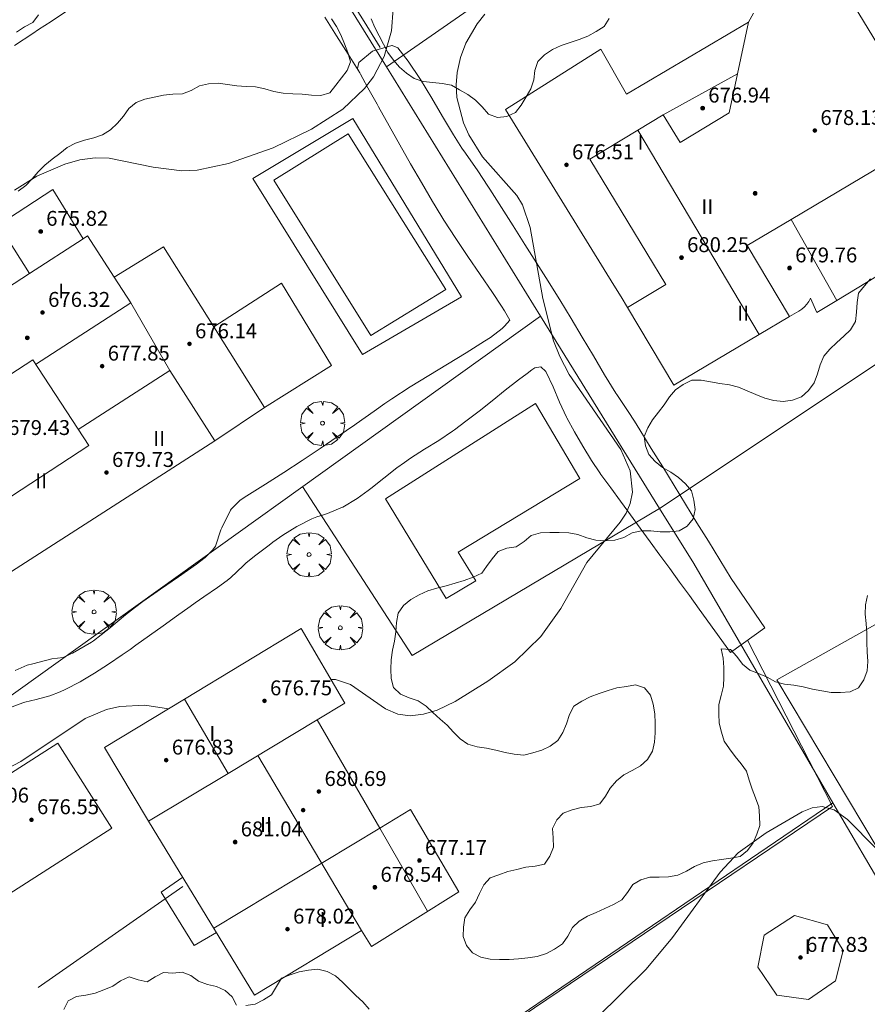
# Model space of a CAD drawing. Units: millimetres. Extents: x 421999 to 423003, y 4485999 to 4486501.
# Drawn here: x 422339 to 422385, y 4486070 to 4486123 of the extents above; entities that cross this region are included whole.
import ezdxf

# ---------------------------------------------------------------- set-up
doc = ezdxf.new("R2010")
doc.units = ezdxf.units.MM
doc.header["$MEASUREMENT"] = 0
doc.layers.get('0').update_dxf_attribs({"lineweight": 9})
for name, color, linetype, lineweight in [('f012003p_num_plantas', 252, 'Continuous', 9), ('f040024s_piscina', 140, 'Continuous', 9), ('f050002l_curvanivel_cgn', 23, 'Continuous', 9), ('f050009p_puntocotaconstruccionelevada', 211, 'Continuous', 9), ('f060140s_arboladourbano', 92, 'Continuous', 9), ('f061013p_arbol', 91, 'Continuous', 9), ('f070045l_muro_tap', 11, 'MURO2', 9), ('f070047l_seto', 91, 'Continuous', 9), ('f070048l_alambrada', 7, 'ALAMBRADA_3', 9), ('f070056l_edificacion_els', 22, 'Continuous', 9), ('f070056l_edificacion_med', 221, 'Continuous', 9), ('f070056s_edificacion_edi', 240, 'Continuous', 9), ('f070057s_edificacionligera', 11, 'Continuous', 9), ('f070058l_elementoconstruido_bordillo', 30, 'Continuous', 9)]:
    doc.layers.add(name, color=color, linetype=linetype, lineweight=lineweight)
doc.styles.get("Standard").update_dxf_attribs({"font": 'arial.ttf'})
doc.styles.add('Style-s7210005_h', font='txt')
doc.linetypes.add('ALAMBRADA_3', pattern='A,6.1e-05,[1,alambrada_3.shx,S=1,R=0,X=0,Y=0],-6.119413', length=6.119474)
doc.linetypes.add('MURO2', pattern='A,3.1e-05,[1,muro2.shx,S=1,R=0,X=0,Y=0],-3.058844', length=3.058875)

# ---------------------------------------------------------------- blocks, each defined once
blk = doc.blocks.new('punto_cota_construccion_elevada')
at = {"layer": 'f050009p_puntocotaconstruccionelevada'}
h = blk.add_hatch(color=256, dxfattribs=at)
h.dxf.hatch_style = 1
edge = h.paths.add_edge_path()
edge.add_arc((0, 0), 0.1, 0, 360)
blk.add_circle((0, 0), 0.1, dxfattribs=at)
blk = doc.blocks.new('arbol')
at = {"color": 0, "linetype": 'Continuous', "lineweight": 0, "flags": 128}
for points in [[(0.96, 0.012), (1.2, 0.036), (1.128, 0.468), (0.888, 0.804), (0.528, 0.528), (0.816, 0.876), (0.48, 1.104), (0.048, 1.176), (0.012, 0.96), (-0.048, 1.176), (-0.48, 1.104), (-0.816, 0.876), (-0.504, 0.528), (-0.864, 0.804), (-1.104, 0.468), (-1.188, 0.036), (-0.936, 0.012)], [(-0.936, 0.012), (-1.188, -0.048), (-1.104, -0.48), (-0.864, -0.804), (-0.504, -0.504), (-0.816, -0.876), (-0.48, -1.116)], [(-0.48, -1.116), (-0.048, -1.188), (0.012, -0.936), (0.048, -1.188), (0.48, -1.116), (0.816, -0.876), (0.528, -0.504), (0.888, -0.804), (1.128, -0.48), (1.2, -0.048), (0.96, 0.012)]]:
    blk.add_lwpolyline(points, dxfattribs=at)
at = {"color": 0, "linetype": 'Continuous', "lineweight": 0, "extrusion": (0, 0, -1)}
for start, end in [(180.0229, 7.5946), (7.2233, 180.0229)]:
    blk.add_arc((0, 0), 0.104, start, end, dxfattribs=at)

msp = doc.modelspace()

# ---------------------------------------------------------------- linework, layer by layer
at = {"layer": 'f040024s_piscina'}
for points in [[(422352.757, 4486114, 672.104), (422356.751, 4486116.499, 672.104), (422361.987, 4486108.134, 673.307), (422357.967, 4486105.662, 672.884)], [(422362.011, 4486091.539, 672.993), (422358.752, 4486096.895, 672.993), (422366.813, 4486102.012, 672.884), (422369.183, 4486097.982, 673.418), (422362.664, 4486094.023, 672.993), (422363.606, 4486092.481, 672.993)]]:
    msp.add_polyline3d(points, close=True, dxfattribs=at)
at = {"layer": 'f050002l_curvanivel_cgn'}
for points in [[(422359.168, 4486123.207, 672), (422359.073, 4486122.024, 672), (422358.679, 4486120.64, 672), (422358.106, 4486119.552, 672), (422357.631, 4486118.925, 672), (422356.47, 4486117.824, 672), (422354.786, 4486116.739, 672), (422352.717, 4486115.734, 672), (422350.315, 4486114.908, 672), (422348.644, 4486114.548, 672), (422347.821, 4486114.502, 672), (422346.277, 4486114.696, 672), (422343.918, 4486115.185, 672), (422343.157, 4486115.205, 672), (422342.346, 4486115.093, 672), (422341.54, 4486114.871, 672), (422340.032, 4486114.227, 672), (422338.837, 4486113.464, 672)], [(422364.079, 4486122.929, 673), (422363.673, 4486122.394, 673), (422363.074, 4486121.363, 673), (422362.779, 4486120.591, 673), (422362.602, 4486119.796, 673), (422362.55, 4486119.123, 673), (422362.586, 4486118.45, 673), (422362.938, 4486117.078, 673), (422363.223, 4486116.441, 673), (422363.955, 4486115.265, 673), (422365.813, 4486113.177, 673), (422366.119, 4486112.678, 673), (422366.524, 4486111.466, 673), (422367.204, 4486107.642, 673), (422367.778, 4486105.374, 673), (422368.114, 4486104.537, 673), (422368.624, 4486103.577, 673), (422371.392, 4486099.545, 673), (422371.887, 4486098.386, 673), (422372.014, 4486097.246, 673), (422371.898, 4486096.631, 673), (422371.673, 4486096.119, 673), (422371.359, 4486095.634, 673), (422369.568, 4486093.47, 673), (422368.167, 4486091.002, 673), (422367.089, 4486089.492, 673), (422365.694, 4486088.135, 673), (422364.249, 4486087.103, 673), (422362.49, 4486086.004, 673), (422361.521, 4486085.534, 673), (422360.79, 4486085.318, 673), (422360.078, 4486085.241, 673), (422359.41, 4486085.323, 673), (422358.747, 4486085.607, 673), (422356.876, 4486086.923, 673), (422356.068, 4486087.182, 673), (422355.822, 4486087.188, 673)], [(422347.108, 4486085.616, 673), (422345.822, 4486085.816, 673), (422344.482, 4486085.731, 673), (422343.778, 4486085.567, 673), (422342.631, 4486085.089, 673), (422339.163, 4486082.791, 673), (422337.952, 4486082.16, 673), (422336.451, 4486081.548, 673), (422335.968, 4486081.393, 673)], [(422386.635, 4486076.561, 674), (422383.567, 4486079.675, 674), (422382.848, 4486080.192, 674), (422382.204, 4486080.363, 674), (422381.673, 4486080.293, 674), (422381.126, 4486080.085, 674), (422379.193, 4486078.951, 674), (422377.697, 4486077.877, 674), (422376.72, 4486076.838, 674), (422374.172, 4486073.325, 674), (422372.749, 4486071.636, 674), (422367.478, 4486066.42, 674)]]:
    msp.add_polyline3d(points, dxfattribs=at)
at = {"layer": 'f060140s_arboladourbano'}
for points in [[(422340.123, 4486122.879, 671.475), (422339.818, 4486122.469, 671.475), (422339.367, 4486122.24, 671.475), (422338.946, 4486121.952, 671.475)], [(422339.028, 4486113.422, 671.475), (422339.432, 4486113.718, 671.475), (422339.777, 4486114.082, 671.475), (422340.109, 4486114.462, 671.475), (422340.463, 4486114.818, 671.475), (422340.852, 4486115.135, 671.475), (422341.268, 4486115.437, 671.475), (422341.66, 4486115.752, 671.475), (422342.106, 4486116.001, 671.475), (422342.588, 4486116.161, 671.475), (422343.082, 4486116.279, 671.475), (422343.564, 4486116.433, 671.475), (422343.986, 4486116.714, 671.475), (422344.357, 4486117.059, 671.475), (422344.681, 4486117.441, 671.475), (422344.978, 4486117.846, 671.475), (422345.364, 4486118.17, 671.475), (422345.836, 4486118.36, 671.475), (422346.33, 4486118.472, 671.475), (422346.834, 4486118.572, 671.475), (422347.337, 4486118.631, 671.475), (422347.846, 4486118.646, 671.475), (422348.32, 4486118.813, 671.475), (422348.767, 4486119.064, 671.475), (422349.255, 4486119.178, 671.475), (422349.76, 4486119.216, 671.475), (422350.265, 4486119.15, 671.475), (422350.766, 4486119.064, 671.475), (422351.265, 4486119.035, 671.475), (422351.775, 4486119.021, 671.475), (422352.272, 4486118.914, 671.475), (422352.763, 4486118.772, 671.475), (422353.266, 4486118.687, 671.475), (422353.772, 4486118.65, 671.475), (422354.281, 4486118.633, 671.475), (422354.785, 4486118.578, 671.475), (422355.285, 4486118.547, 671.475), (422355.768, 4486118.705, 671.475), (422356.084, 4486119.107, 671.475), (422356.399, 4486119.496, 671.475), (422356.701, 4486119.896, 671.475), (422356.876, 4486120.37, 671.475), (422356.73, 4486120.861, 671.475), (422356.549, 4486121.332, 671.475), (422356.362, 4486121.808, 671.475), (422356.13, 4486122.256, 671.475), (422355.86, 4486122.679, 671.475)], [(422370.762, 4486122.69, 672.625), (422370.488, 4486122.261, 672.625), (422370.061, 4486121.996, 672.625), (422369.616, 4486121.744, 672.625), (422369.147, 4486121.557, 672.625), (422368.662, 4486121.396, 672.625), (422368.181, 4486121.23, 672.625), (422367.72, 4486121.019, 672.625), (422367.297, 4486120.738, 672.625), (422366.936, 4486120.378, 672.625), (422366.768, 4486119.901, 672.625), (422366.711, 4486119.396, 672.625), (422366.555, 4486118.914, 672.625), (422366.301, 4486118.473, 672.625), (422366.041, 4486118.04, 672.625), (422365.733, 4486117.634, 672.625), (422365.263, 4486117.433, 672.625), (422364.762, 4486117.364, 672.625), (422364.291, 4486117.559, 672.625), (422363.951, 4486117.94, 672.625), (422363.586, 4486118.3, 672.625), (422363.171, 4486118.602, 672.625), (422362.736, 4486118.866, 672.625), (422362.297, 4486119.11, 672.625), (422361.802, 4486119.197, 672.625), (422361.291, 4486119.248, 672.625), (422360.783, 4486119.312, 672.625), (422360.301, 4486119.465, 672.625), (422359.889, 4486119.751, 672.625), (422359.503, 4486120.071, 672.625), (422359.176, 4486120.455, 672.625), (422358.887, 4486120.866, 672.625), (422358.638, 4486121.303, 672.625), (422358.417, 4486121.754, 672.625), (422358.177, 4486122.207, 672.625), (422357.977, 4486122.679, 672.625)], [(422384.804, 4486108.711, 673.075), (422384.477, 4486108.329, 673.075), (422384.158, 4486107.936, 673.075), (422384.086, 4486107.43, 673.075), (422384.051, 4486106.917, 673.075), (422383.985, 4486106.416, 673.075), (422383.728, 4486105.975, 673.075), (422383.366, 4486105.626, 673.075), (422382.997, 4486105.278, 673.075), (422382.622, 4486104.936, 673.075), (422382.287, 4486104.549, 673.075), (422382.087, 4486104.084, 673.075), (422381.957, 4486103.6, 673.075), (422381.769, 4486103.125, 673.075), (422381.469, 4486102.71, 673.075), (422381.094, 4486102.368, 673.075), (422380.618, 4486102.186, 673.075), (422380.115, 4486102.114, 673.075), (422379.612, 4486102.169, 673.075), (422379.123, 4486102.302, 673.075), (422378.647, 4486102.49, 673.075), (422378.178, 4486102.698, 673.075), (422377.705, 4486102.887, 673.075), (422377.218, 4486103.014, 673.075), (422376.714, 4486103.09, 673.075), (422376.213, 4486103.177, 673.075), (422375.714, 4486103.259, 673.075), (422375.2, 4486103.263, 673.075), (422374.745, 4486103.036, 673.075), (422374.323, 4486102.752, 673.075), (422374.009, 4486102.362, 673.075), (422373.717, 4486101.944, 673.075), (422373.408, 4486101.541, 673.075), (422373.097, 4486101.139, 673.075), (422372.839, 4486100.707, 673.075), (422372.648, 4486100.239, 673.075), (422372.716, 4486099.74, 673.075), (422372.9, 4486099.267, 673.075), (422373.238, 4486098.899, 673.075), (422373.63, 4486098.57, 673.075), (422374.068, 4486098.326, 673.075), (422374.493, 4486098.04, 673.075), (422374.857, 4486097.69, 673.075), (422375.189, 4486097.316, 673.075), (422375.32, 4486096.825, 673.075), (422375.376, 4486096.325, 673.075), (422375.273, 4486095.823, 673.075), (422374.962, 4486095.425, 673.075), (422374.523, 4486095.172, 673.075), (422374.017, 4486095.113, 673.075), (422373.512, 4486095.123, 673.075), (422373.004, 4486095.165, 673.075), (422372.497, 4486095.178, 673.075), (422372.003, 4486095.058, 673.075), (422371.548, 4486094.822, 673.075), (422371.063, 4486094.674, 673.075), (422370.555, 4486094.631, 673.075), (422370.049, 4486094.669, 673.075), (422369.563, 4486094.796, 673.075), (422369.089, 4486094.97, 673.075), (422368.595, 4486095.071, 673.075), (422368.085, 4486095.085, 673.075), (422367.574, 4486095.088, 673.075), (422367.07, 4486095.056, 673.075), (422366.581, 4486094.924, 673.075), (422366.194, 4486094.594, 673.075), (422365.771, 4486094.312, 673.075), (422365.272, 4486094.241, 673.075), (422364.797, 4486094.063, 673.075), (422364.473, 4486093.668, 673.075), (422364.172, 4486093.255, 673.075), (422363.92, 4486092.902, 673.075), (422363.455, 4486092.689, 673.075), (422362.973, 4486092.51, 673.075), (422362.495, 4486092.355, 673.075), (422362.005, 4486092.213, 673.075), (422361.508, 4486092.086, 673.075), (422361.022, 4486091.944, 673.075), (422360.556, 4486091.73, 673.075), (422360.12, 4486091.48, 673.075), (422359.724, 4486091.16, 673.075), (422359.433, 4486090.744, 673.075), (422359.335, 4486090.24, 673.075), (422359.31, 4486089.738, 673.075), (422359.245, 4486089.242, 673.075), (422359.127, 4486088.754, 673.075), (422359.054, 4486088.246, 673.075), (422359.034, 4486087.744, 673.075), (422359.056, 4486087.232, 673.075), (422359.191, 4486086.749, 673.075), (422359.562, 4486086.404, 673.075), (422360.027, 4486086.21, 673.075), (422360.512, 4486086.045, 673.075), (422360.933, 4486085.762, 673.075), (422361.303, 4486085.408, 673.075), (422361.683, 4486085.065, 673.075), (422362.064, 4486084.73, 673.075), (422362.4, 4486084.355, 673.075), (422362.766, 4486084.008, 673.075), (422363.183, 4486083.718, 673.075), (422363.667, 4486083.573, 673.075), (422364.172, 4486083.49, 673.075), (422364.675, 4486083.392, 673.075), (422365.172, 4486083.264, 673.075), (422365.669, 4486083.174, 673.075), (422366.175, 4486083.129, 673.075), (422366.667, 4486083.248, 673.075), (422367.147, 4486083.39, 673.075), (422367.601, 4486083.611, 673.075), (422368.013, 4486083.905, 673.075), (422368.281, 4486084.343, 673.075), (422368.482, 4486084.814, 673.075), (422368.643, 4486085.299, 673.075), (422368.87, 4486085.754, 673.075), (422369.297, 4486086.015, 673.075), (422369.745, 4486086.253, 673.075), (422370.222, 4486086.435, 673.075), (422370.703, 4486086.589, 673.075), (422371.185, 4486086.746, 673.075), (422371.691, 4486086.815, 673.075), (422372.184, 4486086.907, 673.075), (422372.661, 4486086.736, 673.075), (422372.983, 4486086.342, 673.075), (422373.136, 4486085.857, 673.075), (422373.211, 4486085.348, 673.075), (422373.232, 4486084.844, 673.075), (422373.237, 4486084.33, 673.075), (422373.199, 4486083.825, 673.075), (422373.089, 4486083.329, 673.075), (422372.822, 4486082.897, 673.075), (422372.441, 4486082.553, 673.075), (422371.994, 4486082.304, 673.075), (422371.544, 4486082.061, 673.075), (422371.153, 4486081.741, 673.075), (422370.825, 4486081.358, 673.075), (422370.565, 4486080.924, 673.075), (422370.266, 4486080.509, 673.075), (422369.775, 4486080.363, 673.075), (422369.268, 4486080.311, 673.075), (422368.774, 4486080.189, 673.075), (422368.292, 4486080.013, 673.075), (422367.948, 4486079.649, 673.075), (422367.727, 4486079.187, 673.075), (422367.75, 4486078.688, 673.075), (422367.767, 4486078.175, 673.075), (422367.57, 4486077.705, 673.075), (422367.286, 4486077.275, 673.075), (422366.792, 4486077.16, 673.075), (422366.292, 4486077.099, 673.075), (422365.804, 4486076.988, 673.075), (422365.315, 4486076.866, 673.075), (422364.842, 4486076.7, 673.075), (422364.367, 4486076.527, 673.075), (422364.026, 4486076.152, 673.075), (422363.794, 4486075.693, 673.075), (422363.583, 4486075.234, 673.075), (422363.285, 4486074.815, 673.075), (422363.021, 4486074.379, 673.075), (422362.939, 4486073.88, 673.075), (422362.93, 4486073.379, 673.075), (422363.107, 4486072.898, 673.075), (422363.434, 4486072.513, 673.075), (422363.88, 4486072.279, 673.075), (422364.372, 4486072.172, 673.075), (422364.88, 4486072.154, 673.075), (422365.391, 4486072.151, 673.075), (422365.902, 4486072.185, 673.075), (422366.399, 4486072.24, 673.075), (422366.902, 4486072.315, 673.075), (422367.392, 4486072.466, 673.075), (422367.836, 4486072.711, 673.075), (422368.254, 4486072.993, 673.075), (422368.551, 4486073.41, 673.075), (422368.787, 4486073.862, 673.075), (422369.157, 4486074.213, 673.075), (422369.596, 4486074.473, 673.075), (422370.063, 4486074.681, 673.075), (422370.532, 4486074.882, 673.075), (422370.992, 4486075.105, 673.075), (422371.436, 4486075.361, 673.075), (422371.751, 4486075.75, 673.075), (422372.037, 4486076.172, 673.075), (422372.466, 4486076.435, 673.075), (422372.951, 4486076.564, 673.075), (422373.458, 4486076.577, 673.075), (422373.959, 4486076.584, 673.075), (422374.46, 4486076.682, 673.075), (422374.916, 4486076.893, 673.075), (422375.351, 4486077.146, 673.075), (422375.808, 4486077.349, 673.075), (422376.305, 4486077.452, 673.075), (422376.803, 4486077.525, 673.075), (422377.306, 4486077.594, 673.075), (422377.801, 4486077.683, 673.075), (422378.187, 4486078.005, 673.075), (422378.494, 4486078.414, 673.075), (422378.695, 4486078.875, 673.075), (422378.849, 4486079.352, 673.075), (422378.841, 4486079.856, 673.075), (422378.794, 4486080.356, 673.075), (422378.62, 4486080.827, 673.075), (422378.443, 4486081.301, 673.075), (422378.288, 4486081.779, 673.075), (422378.148, 4486082.261, 673.075), (422377.846, 4486082.66, 673.075), (422377.53, 4486083.052, 673.075), (422377.233, 4486083.464, 673.075), (422376.944, 4486083.878, 673.075), (422376.789, 4486084.355, 673.075), (422376.665, 4486084.844, 673.075), (422376.652, 4486085.346, 673.075), (422376.65, 4486085.851, 673.075), (422376.775, 4486086.336, 673.075), (422376.906, 4486086.82, 673.075), (422376.923, 4486087.32, 673.075), (422376.927, 4486087.824, 673.075), (422376.887, 4486088.335, 673.075), (422376.778, 4486088.825, 673.075), (422377.28, 4486088.802, 673.075), (422377.627, 4486088.426, 673.075), (422377.919, 4486088.005, 673.075), (422378.316, 4486087.684, 673.075), (422378.788, 4486087.513, 673.075), (422379.256, 4486087.309, 673.075), (422379.696, 4486087.054, 673.075), (422380.182, 4486086.933, 673.075), (422380.688, 4486086.887, 673.075), (422381.182, 4486086.793, 673.075), (422381.679, 4486086.666, 673.075), (422382.183, 4486086.572, 673.075), (422382.686, 4486086.491, 673.075), (422383.194, 4486086.482, 673.075), (422383.7, 4486086.518, 673.075), (422384.155, 4486086.737, 673.075), (422384.434, 4486087.161, 673.075), (422384.611, 4486087.648, 673.075), (422384.653, 4486088.15, 673.075), (422384.627, 4486088.664, 673.075), (422384.607, 4486089.171, 673.075), (422384.602, 4486089.683, 673.075), (422384.564, 4486090.189, 673.075), (422384.519, 4486090.698, 673.075), (422384.532, 4486091.203, 673.075), (422384.635, 4486091.706, 673.075)], [(422350.749, 4486069.696, 673.535), (422350.521, 4486070.141, 673.535), (422350.146, 4486070.492, 673.535), (422349.686, 4486070.695, 673.535), (422349.186, 4486070.811, 673.535), (422348.709, 4486070.979, 673.535), (422348.298, 4486071.285, 673.535), (422347.826, 4486071.459, 673.535), (422347.328, 4486071.406, 673.535), (422346.825, 4486071.458, 673.535), (422346.384, 4486071.21, 673.535), (422345.957, 4486070.948, 673.535), (422345.463, 4486071.057, 673.535), (422344.985, 4486071.211, 673.535), (422344.519, 4486070.999, 673.535), (422344.104, 4486070.717, 673.535), (422343.632, 4486070.52, 673.535), (422343.155, 4486070.341, 673.535), (422342.658, 4486070.241, 673.535), (422342.151, 4486070.16, 673.535), (422341.708, 4486069.922, 673.535), (422341.487, 4486069.46, 673.535)], [(422357.875, 4486069.483, 673.535), (422357.541, 4486069.869, 673.535), (422357.164, 4486070.211, 673.535), (422356.81, 4486070.574, 673.535), (422356.452, 4486070.938, 673.535), (422356.072, 4486071.277, 673.535), (422355.619, 4486071.511, 673.535), (422355.121, 4486071.626, 673.535), (422354.621, 4486071.569, 673.535), (422354.115, 4486071.477, 673.535), (422353.631, 4486071.333, 673.535), (422353.16, 4486071.137, 673.535), (422352.904, 4486070.693, 673.535), (422352.631, 4486070.259, 673.535), (422352.202, 4486069.984, 673.535), (422351.756, 4486069.754, 673.535), (422351.251, 4486069.683, 673.535)]]:
    msp.add_polyline3d(points, dxfattribs=at)
at = {"layer": 'f070045l_muro_tap'}
for p, q in [((422358.803, 4486120.088, 673.254), (422367.072, 4486106.708, 673.418)), ((422367.072, 4486106.708, 673.418), (422331.732, 4486081.378, 673.117)), ((422382.782, 4486080.557, 674.046), (422347.112, 4486056.317, 674.461)), ((422382.782, 4486080.557, 674.046), (422388.422, 4486070.907, 674.543))]:
    msp.add_line(p, q, dxfattribs=at)
msp.add_polyline3d([(422367.072, 4486106.708, 673.418), (422373.472, 4486096.367, 673.226), (422375.312, 4486093.417, 673.226), (422382.782, 4486080.557, 674.046)], dxfattribs=at)
at = {"layer": 'f070047l_seto'}
for p, q in [((422378.199, 4486089.302, 673.82), (422382.762, 4486080.358, 674.046)), ((422340.106, 4486070.651, 673.552), (422347.874, 4486076.071, 673.561))]:
    msp.add_line(p, q, dxfattribs=at)
for points in [[(422356.741, 4486123.914, 671.73), (422357.6, 4486122.519, 673.254), (422358.46, 4486121.124, 673.254)], [(422338.834, 4486121.238, 671.501), (422339.817, 4486121.885, 671.501), (422340.126, 4486122.089, 671.501), (422340.799, 4486122.533, 671.501), (422341.782, 4486123.181, 671.501)], [(422355.489, 4486122.762, 671.73), (422356.116, 4486121.766, 671.73), (422356.742, 4486120.77, 671.73), (422357.369, 4486119.773, 673.254)], [(422377.322, 4486092.614, 673.82), (422376.708, 4486093.612, 673.226), (422376.094, 4486094.61, 673.226), (422375.481, 4486095.608, 673.226), (422374.867, 4486096.606, 673.226), (422374.253, 4486097.604, 673.418), (422373.639, 4486098.602, 673.418), (422373.026, 4486099.6, 673.418), (422372.412, 4486100.598, 673.418), (422372.123, 4486101.068, 673.418), (422371.782, 4486101.586, 673.418), (422371.173, 4486102.487, 673.418), (422371.128, 4486102.558, 673.418), (422370.517, 4486103.558, 673.418), (422369.919, 4486104.565, 673.418), (422369.323, 4486105.575, 673.418), (422368.724, 4486106.581, 673.418), (422368.111, 4486107.58, 673.522), (422368.073, 4486107.641, 673.522), (422367.488, 4486108.572, 673.522), (422366.864, 4486109.564, 673.307), (422366.239, 4486110.555, 673.307), (422366.147, 4486110.699, 673.307), (422365.612, 4486111.545, 673.307), (422364.984, 4486112.534, 673.307), (422364.354, 4486113.522, 673.307), (422364.253, 4486113.679, 673.307), (422363.707, 4486114.498, 673.307), (422363.041, 4486115.463, 673.307), (422362.859, 4486115.728, 673.307), (422362.401, 4486116.435, 673.307), (422361.811, 4486117.42, 673.254), (422361.233, 4486118.412, 673.254), (422360.63, 4486119.405, 673.254), (422359.962, 4486120.393, 673.254), (422359.407, 4486121.115, 673.254), (422359.119, 4486121.24, 673.254), (422359.094, 4486121.24, 673.254), (422358.059, 4486120.938, 673.254), (422357.326, 4486120.332, 673.254), (422357.249, 4486120.005, 673.254), (422357.264, 4486119.972, 673.254), (422357.799, 4486118.973, 673.254), (422358.297, 4486118.079, 673.254), (422358.372, 4486117.948, 673.254), (422358.949, 4486116.928, 673.307), (422359.525, 4486115.907, 673.307), (422360.103, 4486114.888, 673.307), (422360.686, 4486113.873, 673.307), (422361.278, 4486112.862, 673.307), (422361.413, 4486112.635, 673.307), (422361.888, 4486111.862, 673.307), (422362.523, 4486110.879, 673.307), (422363.175, 4486109.908, 673.307), (422363.834, 4486108.939, 673.307), (422364.492, 4486107.968, 673.307), (422364.979, 4486107.232, 673.307), (422365.15, 4486106.982, 672.884), (422365.422, 4486106.482, 672.884), (422365.151, 4486106.162, 672.884), (422365.017, 4486106.044, 672.884), (422364.389, 4486105.559, 672.884), (422364.075, 4486105.354, 672.884), (422363.083, 4486104.729, 672.884), (422362.081, 4486104.12, 672.884), (422361.078, 4486103.514, 672.884), (422360.082, 4486102.899, 672.884), (422359.1, 4486102.261, 672.884), (422358.723, 4486102.004, 672.884), (422358.139, 4486101.592, 672.884), (422357.182, 4486100.916, 672.884), (422357.101, 4486100.86, 672.884), (422356.215, 4486100.255, 672.152), (422355.244, 4486099.597, 672.152), (422354.655, 4486099.199, 672.152), (422354.273, 4486098.944, 672.152), (422353.289, 4486098.308, 672.152), (422352.3, 4486097.682, 672.152), (422351.313, 4486097.048, 672.152), (422350.956, 4486096.812, 672.945), (422350.464, 4486096.333, 672.945), (422350.431, 4486096.284, 672.945), (422349.961, 4486095.337, 672.945), (422349.919, 4486095.232, 672.945), (422349.617, 4486094.353, 672.945), (422349.486, 4486094.146, 672.945), (422349.076, 4486093.738, 672.945), (422348.596, 4486093.379, 672.945), (422347.635, 4486092.704, 672.945), (422346.669, 4486092.043, 672.519), (422345.714, 4486091.37, 672.519), (422345.279, 4486091.044, 672.519), (422344.79, 4486090.654, 672.519), (422343.891, 4486089.903, 672.519), (422343.066, 4486089.26, 672.519), (422342.961, 4486089.187, 672.519), (422341.946, 4486088.604, 672.519), (422341.862, 4486088.559, 672.519), (422341.445, 4486088.375, 672.519), (422340.829, 4486088.294, 672.519)], [(422340.726, 4486086.311, 673.321), (422341.283, 4486086.529, 673.321), (422341.558, 4486086.645, 673.321), (422342.354, 4486087.057, 672.519), (422342.5, 4486087.143, 672.519), (422343.12, 4486087.525, 672.519), (422343.875, 4486088.008, 672.519), (422344.618, 4486088.507, 672.519), (422345.044, 4486088.804, 672.519), (422345.351, 4486089.023, 672.519), (422346.08, 4486089.544, 672.519), (422346.808, 4486090.066, 672.519), (422347.536, 4486090.588, 672.945), (422348.265, 4486091.109, 672.945), (422348.533, 4486091.3, 672.945), (422348.996, 4486091.626, 672.945), (422349.733, 4486092.136, 672.945), (422350.243, 4486092.498, 672.945), (422350.454, 4486092.666, 672.945), (422351.102, 4486093.287, 672.945), (422351.278, 4486093.444, 672.945), (422351.788, 4486093.863, 672.945), (422352.498, 4486094.408, 672.945), (422352.706, 4486094.561, 672.945), (422353.232, 4486094.93, 672.945), (422353.993, 4486095.405, 672.945), (422354.792, 4486095.813, 672.945), (422355.069, 4486095.93, 672.945), (422355.421, 4486096.031, 672.945), (422355.639, 4486096.105, 672.945), (422356.447, 4486096.434, 672.945), (422356.468, 4486096.445, 672.945), (422357.232, 4486096.915, 672.993), (422357.825, 4486097.34, 672.884), (422357.958, 4486097.44, 672.884), (422358.664, 4486097.993, 672.884), (422359.368, 4486098.547, 672.884), (422359.775, 4486098.849, 672.884), (422360.094, 4486099.07, 672.884), (422360.848, 4486099.554, 672.884), (422361.609, 4486100.029, 672.884), (422362.355, 4486100.525, 672.884), (422362.46, 4486100.601, 672.884), (422363.075, 4486101.057, 672.884), (422363.784, 4486101.604, 672.884), (422364.486, 4486102.16, 672.884), (422365.186, 4486102.719, 672.884), (422365.89, 4486103.274, 672.884), (422366.352, 4486103.63, 672.884), (422366.608, 4486103.812, 672.884), (422366.774, 4486103.922, 672.884), (422367.086, 4486103.983, 673.418), (422367.367, 4486103.727, 673.418), (422367.388, 4486103.691, 673.418), (422367.759, 4486102.908, 673.418), (422368.094, 4486102.08, 673.418), (422368.473, 4486101.276, 673.418), (422368.495, 4486101.237, 673.418), (422368.91, 4486100.494, 673.418), (422369.35, 4486099.711, 673.418), (422369.813, 4486098.943, 673.418), (422370.257, 4486098.291, 673.418), (422370.32, 4486098.205, 673.418), (422370.848, 4486097.482, 673.418), (422371.377, 4486096.758, 673.226), (422371.905, 4486096.035, 673.226), (422372.434, 4486095.311, 673.226), (422372.962, 4486094.588, 673.226), (422373.491, 4486093.864, 673.226), (422374.019, 4486093.141, 673.226), (422374.548, 4486092.417, 673.226), (422375.076, 4486091.694, 673.226), (422375.605, 4486090.97, 673.226)], [(422375.605, 4486090.97, 673.226), (422377.28, 4486088.636, 673.82), (422379.121, 4486089.97, 673.82), (422377.322, 4486092.614, 673.82)], [(422338.874, 4486087.67, 672.519), (422339.513, 4486087.956, 672.519), (422339.816, 4486088.033, 672.519), (422340.829, 4486088.294, 672.519)], [(422340.726, 4486086.311, 673.321), (422339.998, 4486086.121, 673.321), (422339.386, 4486085.961, 673.321), (422339.27, 4486085.929, 673.321), (422338.57, 4486085.66, 673.321)], [(422382.762, 4486080.358, 674.046), (422373.33, 4486073.997, 674.489), (422363.435, 4486067.323, 673.43), (422358.446, 4486063.719, 674.378)]]:
    msp.add_polyline3d(points, dxfattribs=at)
at = {"layer": 'f070048l_alambrada'}
for points in [[(422343.653, 4486144.148, 670.404), (422351.223, 4486132.338, 671.546), (422351.483, 4486131.898, 671.546), (422358.803, 4486120.088, 673.254), (422377.705, 4486133.235, 673.177), (422380.215, 4486134.981, 673.166), (422395.983, 4486145.947, 673.102)], [(422412.277, 4486117.35, 336.507), (422410.252, 4486120.877, 672.896), (422373.472, 4486096.367, 673.226), (422360.182, 4486088.467, 672.993), (422354.302, 4486097.548, 672.152)]]:
    msp.add_polyline3d(points, dxfattribs=at)
at = {"layer": 'f070056l_edificacion_els'}
for points in [[(422349.531, 4486106.128, 672.296), (422353.17, 4486108.479, 672.296), (422355.85, 4486104.047, 672.296), (422352.253, 4486101.798, 672.152)], [(422347.873, 4486076.568, 0), (422346.703, 4486075.768, 0), (422348.483, 4486072.898, 0), (422349.683, 4486073.598, 0)]]:
    msp.add_polyline3d(points, dxfattribs=at)
at = {"layer": 'f070056l_edificacion_med'}
for p, q in [((422373.669, 4486117.519, 677.86), (422377.654, 4486119.716, 677.86)), ((422372.304, 4486116.692, 677.86), (422378.823, 4486105.72, 677.86)), ((422380.542, 4486111.895, 677.86), (422382.992, 4486107.545, 677.86)), ((422339.643, 4486108.999, 672.438), (422342.514, 4486110.859, 672.438)), ((422345.073, 4486107.419, 674.75), (422347.173, 4486103.778, 674.75)), ((422347.958, 4486086.131, 676.36), (422350.306, 4486082.147, 676.36)), ((422357.463, 4486073.708, 673.43), (422351.893, 4486083.098, 673.28))]:
    msp.add_line(p, q, dxfattribs=at)
for points in [[(422371.755, 4486107.162, 677.86), (422373.799, 4486108.401, 677.86), (422369.723, 4486115.129, 677.86), (422372.304, 4486116.692, 677.86), (422373.669, 4486117.519, 677.86), (422374.57, 4486116.032, 677.86), (422377.205, 4486117.629, 677.86), (422377.654, 4486119.716, 677.86), (422378.253, 4486122.498, 677.86)], [(422380.447, 4486106.683, 677.86), (422378.184, 4486110.495, 677.86), (422380.542, 4486111.895, 677.86), (422386.223, 4486115.268, 677.86)], [(422344.183, 4486108.789, 672.438), (422345.073, 4486107.419, 672.438), (422339.963, 4486104.109, 672.484)], [(422336.573, 4486095.679, 672.57), (422342.813, 4486099.748, 672.484), (422339.813, 4486104.359, 672.484), (422333.573, 4486100.289, 672.437), (422333.693, 4486100.089, 672.437)], [(422349.593, 4486100.008, 672.152), (422347.173, 4486103.778, 672.152), (422342.243, 4486100.608, 672.484)], [(422355.083, 4486085.018, 673.28), (422350.306, 4486082.147, 673.302), (422346.033, 4486079.578, 673.321)], [(422361.013, 4486074.738, 673.43), (422358.453, 4486079.208, 673.201), (422349.543, 4486073.828, 673.561)]]:
    msp.add_polyline3d(points, dxfattribs=at)
at = {"layer": 'f070056s_edificacion_edi'}
msp.add_polyline3d([(422382.164, 4486126.268, 673.434), (422388.123, 4486116.458, 673.259), (422386.223, 4486115.268, 673.433), (422388.863, 4486111.098, 673.259), (422382.992, 4486107.545, 673.584), (422381.923, 4486106.898, 673.643), (422381.573, 4486107.668, 673.433), (422381.483, 4486107.488, 673.433), (422381.383, 4486107.338, 673.433), (422381.253, 4486107.198, 673.433), (422381.103, 4486107.078, 673.433), (422380.943, 4486106.978, 677.86), (422380.447, 4486106.683, 677.86), (422378.823, 4486105.72, 677.86), (422374.23, 4486102.993, 677.86), (422371.755, 4486107.162, 677.86), (422371.408, 4486107.747, 677.86), (422371.408, 4486107.747, 675.631), (422371.02, 4486108.375, 675.483), (422365.203, 4486117.798, 673.254), (422370.313, 4486121.038, 673.396), (422371.693, 4486118.618, 673.396), (422378.253, 4486122.498, 673.434), (422378.513, 4486122.978, 673.434)], dxfattribs=at)
for points in [[(422338.413, 4486092.829, 672.519), (422336.573, 4486095.679, 672.57), (422333.693, 4486100.089, 672.437), (422332.393, 4486099.219, 672.437), (422327.154, 4486107.109, 671.66), (422332.284, 4486110.519, 671.66), (422335.193, 4486106.119, 672.437), (422339.643, 4486108.999, 672.438), (422337.974, 4486111.599, 672.438), (422340.884, 4486113.509, 672.438), (422342.514, 4486110.859, 672.438), (422342.754, 4486111.009, 672.438), (422344.183, 4486108.789, 672.438), (422346.833, 4486110.418, 672.438), (422349.531, 4486106.128, 672.296), (422352.253, 4486101.798, 672.152), (422349.593, 4486100.008, 672.152)], [(422351.713, 4486070.238, 673.561), (422346.033, 4486079.578, 673.321), (422343.663, 4486083.528, 673.321), (422347.958, 4486086.131, 673.168), (422354.223, 4486089.928, 672.945), (422356.563, 4486085.918, 673.28), (422355.083, 4486085.018, 673.28), (422358.453, 4486079.208, 673.201), (422360.093, 4486080.198, 673.201), (422362.683, 4486075.788, 673.43), (422357.993, 4486072.838, 673.43), (422357.463, 4486073.708, 673.43)], [(422338.323, 4486075.538, 673.552), (422335.413, 4486080.098, 673.117), (422341.153, 4486083.768, 673.321), (422344.063, 4486079.208, 673.321)]]:
    msp.add_polyline3d(points, close=True, dxfattribs=at)
at = {"layer": 'f070057s_edificacionligera'}
msp.add_polyline3d([(422382.923, 4486070.998, 0), (422381.473, 4486069.998, 0), (422379.763, 4486070.238, 0), (422378.743, 4486071.728, 0), (422379.093, 4486073.448, 0), (422380.723, 4486074.518, 0), (422382.493, 4486074.018, 0), (422383.323, 4486072.638, 0)], close=True, dxfattribs=at)
at = {"layer": 'f070058l_elementoconstruido_bordillo'}
for points in [[(422357.51, 4486104.643, 672.15), (422351.625, 4486114.098, 672.1), (422356.996, 4486117.323, 672.06), (422362.839, 4486107.736, 672.11), (422357.51, 4486104.643, 672.15)], [(422388.242, 4486072.985, 674.33), (422379.765, 4486087.175, 673.48), (422389.141, 4486092.427, 673.81), (422397.3, 4486078.671, 674.02), (422388.242, 4486072.985, 674.33)]]:
    msp.add_polyline3d(points, dxfattribs=at)

# ---------------------------------------------------------------- block references
at = {"layer": 'f050009p_puntocotaconstruccionelevada'}
for p in [(422375.785, 4486117.874, 676.94), (422381.808, 4486116.669, 678.13), (422368.47, 4486114.83, 676.51), (422378.599, 4486113.299, 679.46), (422340.233, 4486111.254, 675.82), (422374.65, 4486109.842, 680.25), (422380.455, 4486109.289, 679.76), (422340.337, 4486106.9, 676.32), (422339.521, 4486105.534, 676.63), (422348.226, 4486105.213, 676.14), (422343.536, 4486104.016, 677.85), (422343.768, 4486098.303, 679.73), (422352.253, 4486086.038, 676.75), (422346.978, 4486082.855, 676.83), (422355.177, 4486081.168, 680.69), (422354.327, 4486080.174, 682.81), (422339.738, 4486079.653, 676.55), (422339.738, 4486079.653, 676.55), (422350.678, 4486078.461, 681.04), (422360.573, 4486077.468, 677.17), (422358.183, 4486076.023, 678.54), (422353.491, 4486073.778, 678.02), (422381.04, 4486072.258, 677.83)]:
    msp.add_blockref('punto_cota_construccion_elevada', p, dxfattribs=at)
at = {"layer": 'f061013p_arbol'}
for p in [(422355.372, 4486100.95, 672.152), (422354.649, 4486093.896, 672.945), (422343.104, 4486090.817, 672.519), (422356.331, 4486089.964, 672.945)]:
    msp.add_blockref('arbol', p, dxfattribs=at)

# ---------------------------------------------------------------- texts
at = {"layer": 'f012003p_num_plantas', "char_height": 0.8, "attachment_point": 5}
for s, insert, width in [('{\\fArial|b0|i0;I}', (422372.45, 4486116.035), 0.8), ('{\\fArial|b0|i0;II}', (422376.037, 4486112.58), 1.6), ('{\\fArial|b0|i0;I}', (422341.338, 4486108.055), 0.8), ('{\\fArial|b0|i0;II}', (422377.959, 4486106.86), 1.6), ('{\\fArial|b0|i0;II}', (422346.598, 4486100.135), 1.6), ('{\\fArial|b0|i0;II}', (422340.26, 4486097.86), 1.6), ('{\\fArial|b0|i0;I}', (422349.454, 4486084.285), 0.8), ('{\\fArial|b0|i0;II}', (422352.331, 4486079.405), 1.6), ('{\\fArial|b0|i0;I}', (422355.379, 4486074.295), 0.8), ('{\\fArial|b0|i0;I}', (422381.421, 4486072.835), 0.8)]:
    msp.add_mtext(s, dxfattribs=dict(at, insert=insert, width=width))
at = {"layer": 'f050009p_puntocotaconstruccionelevada', "style": 'Style-s7210005_h'}
for s, p in [('676.94', (422376.085, 4486118.174, 676.94)), ('678.13', (422382.108, 4486116.969, 678.13)), ('676.51', (422368.77, 4486115.13, 676.51)), ('675.82', (422340.533, 4486111.554, 675.82)), ('680.25', (422374.95, 4486110.142, 680.25)), ('679.76', (422380.755, 4486109.589, 679.76)), ('676.32', (422340.637, 4486107.2, 676.32)), ('676.14', (422348.526, 4486105.513, 676.14)), ('677.85', (422343.836, 4486104.316, 677.85)), ('679.43', (422338.488, 4486100.319, 679.43)), ('679.73', (422344.068, 4486098.603, 679.73)), ('676.75', (422352.553, 4486086.338, 676.75)), ('676.83', (422347.278, 4486083.155, 676.83)), ('680.69', (422355.477, 4486081.468, 680.69)), ('676.06', (422336.274, 4486080.577, 676.06)), ('676.55', (422340.038, 4486079.953, 676.55)), ('681.04', (422350.978, 4486078.761, 681.04)), ('677.17', (422360.873, 4486077.768, 677.17)), ('678.54', (422358.483, 4486076.323, 678.54)), ('678.02', (422353.791, 4486074.078, 678.02)), ('677.83', (422381.34, 4486072.558, 677.83))]:
    msp.add_text(s, height=0.8, dxfattribs=at).set_placement(p)

doc.saveas('drawing.dxf')
